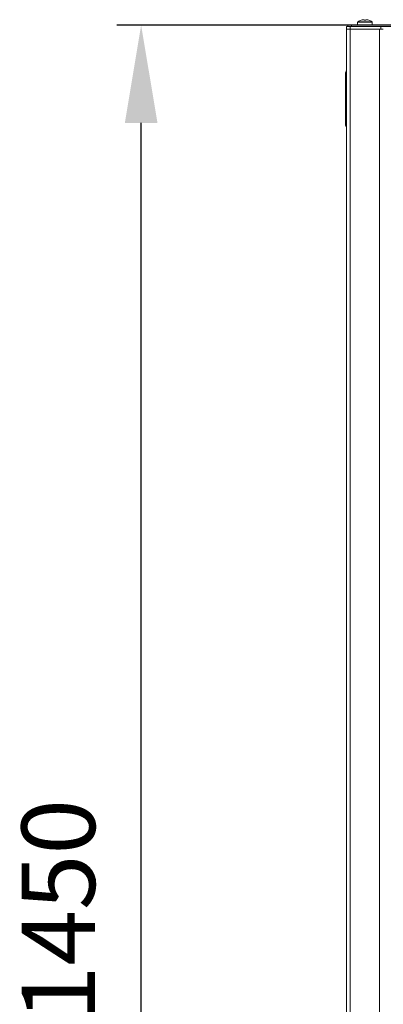
# Model space of a CAD drawing. Units: millimetres. Extents: x -113 to 120, y -12 to 146.
# Drawn here: x -44 to -29, y 29 to 69 of the extents above; entities that cross this region are included whole.
import ezdxf

# ---------------------------------------------------------------- set-up
doc = ezdxf.new("R2010")
doc.units = ezdxf.units.MM
doc.header["$PDSIZE"] = -1
doc.dimstyles.new('СПДС', dxfattribs={"dimtxt": 3, "dimasz": 4, "dimexe": 1, "dimexo": 0, "dimgap": 1.5, "dimtad": 1, "dimdec": 1, "dimlfac": 20, "dimzin": 0, "dimtxsty": 'Standard', "dimcen": 2.5, "dimazin": 0, "dimtfac": 1, "dimtdec": 1, "dimtmove": 0, "dimatfit": 3, "dimfxl": 0, "dimtzin": 0, "dimarcsym": 0})

# ---------------------------------------------------------------- blocks, each defined once
blk = doc.blocks.new('*D38')
at = {"color": 0, "lineweight": -2}
for p, q in [((-0.385, 69.131), (-39.741, 69.131)), ((-38.741, 0.671), (-38.741, 65.131)), ((-3.485, -3.329), (-39.741, -3.329))]:
    blk.add_line(p, q, dxfattribs=at)
at = {"color": 0}
for points in [[(-39.408, 65.131), (-38.074, 65.131), (-38.741, 69.131)], [(-39.408, 0.671), (-38.074, 0.671), (-38.741, -3.329)]]:
    blk.add_solid(points, dxfattribs=at)
at = {"layer": 'Defpoints', "color": 0}
for p in [(-38.741, 69.131), (-0.385, 69.131), (-3.485, -3.329)]:
    blk.add_point(p, dxfattribs=at)
at = {"color": 0, "insert": (-41.741, 32.901), "char_height": 3, "attachment_point": 5, "rotation": 90}
blk.add_mtext('1450', dxfattribs=at)

msp = doc.modelspace()

# ---------------------------------------------------------------- linework, layer by layer
at = {"color": 7, "linetype": 'Continuous', "lineweight": 18}
for p, q in [((-29.6522, 69.3555), (-29.6208, 69.3555)), ((-29.6208, 69.3555), (-29.6208, 69.3355)), ((-29.5498, 69.3355), (-29.5498, 69.3555)), ((-29.5498, 69.3555), (-29.5184, 69.3555)), ((-30.3353, 68.9713), (-30.3353, 69.0713)), ((-30.3353, 69.0713), (-30.1853, 69.0713)), ((-30.3353, 1.7713), (-30.3353, 68.9713)), ((-30.3353, 68.9713), (-30.1853, 68.9713)), ((-30.2853, 69.0713), (-30.2853, 69.1313)), ((-30.2853, 69.1313), (-30.1353, 69.1313)), ((-30.1853, 69.0713), (-30.1853, 68.9713)), ((-30.1853, 69.0713), (-28.9353, 69.0713)), ((-30.1853, 1.7713), (-30.1853, 68.9713)), ((-30.1853, 68.9713), (-28.9853, 68.9713)), ((-30.1853, 68.9713), (-28.9353, 68.9713)), ((-30.1353, 69.1313), (-30.1353, 69.0713)), ((-0.5353, 69.1313), (-30.1353, 69.1313)), ((-29.8853, 69.2476), (-29.8853, 69.1313)), ((-29.8853, 69.2476), (-29.2853, 69.2476)), ((-29.8739, 69.2696), (-29.2967, 69.2696)), ((-29.7399, 69.3355), (-29.7405, 69.3366)), ((-29.4301, 69.3366), (-29.4307, 69.3355)), ((-29.2853, 69.1313), (-29.2853, 69.2476)), ((-28.9853, 1.7713), (-28.9853, 68.9713)), ((-28.9353, 68.9713), (-28.9353, 69.0713)), ((-1.7353, 69.0713), (-28.9353, 69.0713)), ((-28.9353, 68.9713), (-28.8353, 68.9713)), ((-30.3353, 67.2863), (-30.3853, 67.1863)), ((-30.3853, 67.1863), (-30.3853, 65.0363)), ((-30.3853, 65.0363), (-30.3353, 64.9363))]:
    msp.add_line(p, q, dxfattribs=at)
for centre, radius, start, end in [((-29.5853, 68.8613), 0.4987, 97.70666, 108.06049), ((-29.5853, 68.8613), 0.4987, 71.93951, 82.29334), ((-29.8583, 69.2476), 0.027, 125.25153, 180), ((-29.5853, 68.8613), 0.5, 108.08194, 125.25153), ((-29.5853, 68.7841), 0.5525, 86.31612, 93.68388), ((-29.5853, 68.8613), 0.5, 54.74847, 71.91806), ((-29.3123, 69.2476), 0.027, 0, 54.74847)]:
    msp.add_arc(centre, radius, start, end, dxfattribs=at)

# ---------------------------------------------------------------- dimensions: what is measured, and where the dimension line sits
dim = msp.add_linear_dim(base=(-38.7409, 69.1313), p1=(-3.4853, -3.3287), p2=(-0.3853, 69.1313), angle=90, text='1450', dimstyle='СПДС')
dim.commit()
dim.dimension.update_dxf_attribs({"geometry": '*D38', "text_midpoint": (-41.7409, 32.9013)})

doc.saveas('drawing.dxf')
